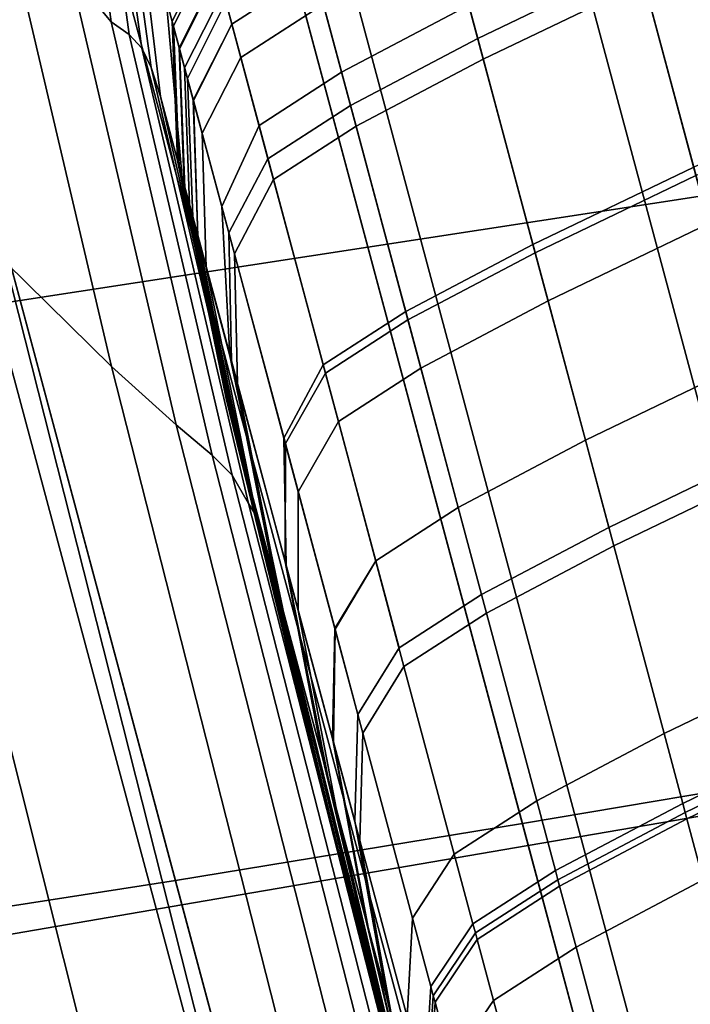
# Model space of a CAD drawing. Units: centimetres. Extents: x -75 to 81, y -17 to 30.
# Drawn here: x 1 to 1, y -16 to -16 of the extents above; entities that cross this region are included whole.
import ezdxf

# ---------------------------------------------------------------- set-up
doc = ezdxf.new("R2010")
doc.units = ezdxf.units.CM
doc.layers.get('0').update_dxf_attribs({"true_color": 0x8c58e1})

msp = doc.modelspace()

# ---------------------------------------------------------------- linework, layer by layer
at = {"color": 18, "true_color": 0x000000}
for points in [[(0.95564, -15.69991, 55.80912), (0.91086, -15.70591, 55.80288), (0.92957, -15.77576, 55.80296), (0.97413, -15.76892, 55.8092)], [(0.86871, -15.71155, 55.79687), (0.88764, -15.78219, 55.79695), (0.92957, -15.77576, 55.80296), (0.91086, -15.70591, 55.80288)], [(0.94072, -15.86646, 56.43987), (0.96366, -15.85783, 56.44882), (0.92349, -15.70792, 56.39629), (0.90085, -15.71766, 56.38773)], [(0.86871, -15.71155, 55.79687), (0.83185, -15.71645, 55.79133), (0.85097, -15.78781, 55.79141), (0.88764, -15.78219, 55.79695)], [(0.84945, -15.78378, 54.60447), (0.83329, -15.71537, 54.60375), (0.8478, -15.74025, 54.59954), (0.86061, -15.79477, 54.60009)], [(0.8029, -15.72026, 55.78649), (0.82218, -15.7922, 55.78657), (0.85097, -15.78781, 55.79141), (0.83185, -15.71645, 55.79133)], [(0.94072, -15.86646, 56.43987), (0.90085, -15.71766, 56.38773), (0.87877, -15.72751, 56.37856), (0.91832, -15.87512, 56.43028)], [(0.96199, -15.72363, 56.12357), (0.99006, -15.82838, 56.17645), (0.94569, -15.83593, 56.17735), (0.91729, -15.72992, 56.12383)], [(0.85254, -15.72609, 54.58727), (0.85725, -15.73345, 54.56083), (0.86058, -15.75844, 54.56054), (0.85629, -15.75327, 54.58784)], [(0.89673, -15.88382, 56.41976), (0.91832, -15.87512, 56.43028), (0.87877, -15.72751, 56.37856), (0.85753, -15.73752, 56.3685)], [(0.87519, -15.73573, 56.12418), (0.91729, -15.72992, 56.12383), (0.94569, -15.83593, 56.17735), (0.90393, -15.84297, 56.17831)], [(0.85904, -15.73439, 54.51135), (0.86248, -15.75975, 54.50948), (0.86058, -15.75844, 54.56054), (0.85725, -15.73345, 54.56083)], [(0.87872, -15.7408, 54.10324), (0.89214, -15.73372, 54.1028), (0.89828, -15.75667, 53.99457), (0.88487, -15.76375, 53.99475)], [(0.85904, -15.73439, 54.51135), (0.86016, -15.73512, 54.431), (0.8638, -15.76122, 54.42656), (0.86248, -15.75975, 54.50948)], [(0.91144, -15.73435, 53.39104), (0.89449, -15.74252, 53.39104), (0.89923, -15.76019, 53.46214), (0.91617, -15.75202, 53.46214)], [(0.87519, -15.73573, 56.12418), (0.90393, -15.84297, 56.17831), (0.86736, -15.84898, 56.17942), (0.83833, -15.74062, 56.12469)], [(0.86126, -15.73753, 54.32973), (0.8648, -15.76326, 54.32368), (0.8638, -15.76122, 54.42656), (0.86016, -15.73512, 54.431)], [(0.91173, -15.73544, 52.86044), (0.91676, -15.7542, 52.79794), (0.89981, -15.76237, 52.79794), (0.89478, -15.74361, 52.86044)], [(0.89673, -15.88382, 56.41976), (0.85753, -15.73752, 56.3685), (0.8374, -15.74774, 56.35723), (0.87621, -15.89258, 56.40799)], [(0.86126, -15.73753, 54.32973), (0.86302, -15.74351, 54.21749), (0.86577, -15.76629, 54.21278), (0.8648, -15.76326, 54.32368)], [(0.92199, -15.77374, 53.89228), (0.91523, -15.7485, 53.99435), (0.93454, -15.73961, 53.9941), (0.9413, -15.76485, 53.89222)], [(0.80929, -15.74411, 56.12548), (0.83833, -15.74062, 56.12469), (0.86736, -15.84898, 56.17942), (0.83859, -15.85344, 56.18073)], [(0.86743, -15.80092, 54.5878), (0.86061, -15.79477, 54.60009), (0.8478, -15.74025, 54.59954), (0.85629, -15.75327, 54.58784)], [(0.87872, -15.7408, 54.10324), (0.88487, -15.76375, 53.99475), (0.87617, -15.76937, 53.99487), (0.87002, -15.74643, 54.10353)], [(0.88108, -15.7496, 53.39104), (0.88581, -15.76727, 53.46214), (0.89923, -15.76019, 53.46214), (0.89449, -15.74252, 53.39104)], [(0.92223, -15.77462, 53.53803), (0.94153, -15.76573, 53.53803), (0.93548, -15.74313, 53.46214), (0.91617, -15.75202, 53.46214)], [(0.86636, -15.75599, 54.1029), (0.86808, -15.77489, 54.10055), (0.86577, -15.76629, 54.21278), (0.86302, -15.74351, 54.21749)], [(0.88137, -15.75069, 52.86044), (0.89478, -15.74361, 52.86044), (0.89981, -15.76237, 52.79794), (0.8864, -15.76944, 52.79794)], [(0.92359, -15.77969, 52.7377), (0.91676, -15.7542, 52.79794), (0.93606, -15.74531, 52.79794), (0.94289, -15.7708, 52.7377)], [(0.86636, -15.75599, 54.1029), (0.87002, -15.74643, 54.10353), (0.87617, -15.76937, 53.99487), (0.87223, -15.77789, 53.99461)], [(0.85791, -15.90166, 56.39395), (0.87621, -15.89258, 56.40799), (0.8374, -15.74774, 56.35723), (0.8196, -15.75867, 56.34383)], [(0.8805, -15.74742, 53.26088), (0.882, -15.75305, 53.19778), (0.8733, -15.75867, 53.19778), (0.8718, -15.75305, 53.26088)], [(0.88053, -15.74753, 52.99607), (0.87182, -15.75316, 52.99607), (0.8733, -15.75867, 53.06544), (0.882, -15.75305, 53.06544)], [(0.92199, -15.77374, 53.89228), (0.90505, -15.78191, 53.89233), (0.89828, -15.75667, 53.99457), (0.91523, -15.7485, 53.99435)], [(0.81377, -15.75041, 54.62034), (0.83264, -15.76603, 54.60956), (0.85783, -15.8663, 54.61014), (0.84243, -15.86377, 54.62073)], [(0.86775, -15.76116, 53.26088), (0.86701, -15.7584, 53.32463), (0.87105, -15.75025, 53.32463), (0.8718, -15.75305, 53.26088)], [(0.86832, -15.76328, 53.39104), (0.87238, -15.75522, 53.39104), (0.87105, -15.75025, 53.32463), (0.86701, -15.7584, 53.32463)], [(0.88108, -15.7496, 53.39104), (0.87238, -15.75522, 53.39104), (0.87711, -15.77289, 53.46214), (0.88581, -15.76727, 53.46214)], [(0.86862, -15.76442, 52.86044), (0.86714, -15.75888, 52.92711), (0.87116, -15.75069, 52.92711), (0.87267, -15.75631, 52.86044)], [(0.86779, -15.7613, 52.99607), (0.87182, -15.75316, 52.99607), (0.87116, -15.75069, 52.92711), (0.86714, -15.75888, 52.92711)], [(0.88137, -15.75069, 52.86044), (0.8864, -15.76944, 52.79794), (0.8777, -15.77507, 52.79794), (0.87267, -15.75631, 52.86044)], [(0.92223, -15.77462, 53.53803), (0.91617, -15.75202, 53.46214), (0.89923, -15.76019, 53.46214), (0.90528, -15.78279, 53.53803)], [(0.86743, -15.80092, 54.5878), (0.85629, -15.75327, 54.58784), (0.86058, -15.75844, 54.56054), (0.87124, -15.80412, 54.55894)], [(0.86775, -15.76116, 53.26088), (0.8718, -15.75305, 53.26088), (0.8733, -15.75867, 53.19778), (0.86923, -15.7667, 53.19778)], [(0.86779, -15.7613, 52.99607), (0.86924, -15.76672, 53.06544), (0.8733, -15.75867, 53.06544), (0.87182, -15.75316, 52.99607)], [(0.88295, -15.75656, 53.1333), (0.882, -15.75305, 53.06544), (0.8733, -15.75867, 53.06544), (0.87425, -15.76219, 53.1333)], [(0.88295, -15.75656, 53.1333), (0.87425, -15.76219, 53.1333), (0.8733, -15.75867, 53.19778), (0.882, -15.75305, 53.19778)], [(0.92359, -15.77969, 52.7377), (0.90664, -15.78786, 52.7377), (0.89981, -15.76237, 52.79794), (0.91676, -15.7542, 52.79794)], [(0.86832, -15.76328, 53.39104), (0.87297, -15.78067, 53.46214), (0.87711, -15.77289, 53.46214), (0.87238, -15.75522, 53.39104)], [(0.86636, -15.75599, 54.1029), (0.87223, -15.77789, 53.99461), (0.8731, -15.79364, 53.99367), (0.86808, -15.77489, 54.10055)], [(0.86862, -15.76442, 52.86044), (0.87267, -15.75631, 52.86044), (0.8777, -15.77507, 52.79794), (0.87357, -15.78289, 52.79794)], [(0.89163, -15.78899, 53.89238), (0.88487, -15.76375, 53.99475), (0.89828, -15.75667, 53.99457), (0.90505, -15.78191, 53.89233)], [(0.85791, -15.90166, 56.39395), (0.8196, -15.75867, 56.34383), (0.8053, -15.77077, 56.32737), (0.84295, -15.91132, 56.37664)], [(0.87335, -15.80625, 54.50488), (0.87124, -15.80412, 54.55894), (0.86058, -15.75844, 54.56054), (0.86248, -15.75975, 54.50948)], [(0.86832, -15.76328, 53.39104), (0.86701, -15.7584, 53.32463), (0.86758, -15.77304, 53.32463), (0.86882, -15.77767, 53.39104)], [(0.86775, -15.76116, 53.26088), (0.86829, -15.77569, 53.26088), (0.86758, -15.77304, 53.32463), (0.86701, -15.7584, 53.32463)], [(0.87016, -15.77017, 53.1333), (0.86923, -15.7667, 53.19778), (0.8733, -15.75867, 53.19778), (0.87425, -15.76219, 53.1333)], [(0.87016, -15.77017, 53.1333), (0.87425, -15.76219, 53.1333), (0.8733, -15.75867, 53.06544), (0.86924, -15.76672, 53.06544)], [(0.87335, -15.80625, 54.50488), (0.86248, -15.75975, 54.50948), (0.8638, -15.76122, 54.42656), (0.87507, -15.80922, 54.41697)], [(0.86779, -15.7613, 52.99607), (0.86714, -15.75888, 52.92711), (0.86774, -15.77365, 52.92711), (0.86835, -15.77593, 52.99607)], [(0.86862, -15.76442, 52.86044), (0.86917, -15.77895, 52.86044), (0.86774, -15.77365, 52.92711), (0.86714, -15.75888, 52.92711)], [(0.89187, -15.78987, 53.53803), (0.90528, -15.78279, 53.53803), (0.89923, -15.76019, 53.46214), (0.88581, -15.76727, 53.46214)], [(0.87588, -15.81052, 54.31108), (0.87507, -15.80922, 54.41697), (0.8638, -15.76122, 54.42656), (0.8648, -15.76326, 54.32368)], [(0.86775, -15.76116, 53.26088), (0.86923, -15.7667, 53.19778), (0.86971, -15.78099, 53.19778), (0.86829, -15.77569, 53.26088)], [(0.86779, -15.7613, 52.99607), (0.86835, -15.77593, 52.99607), (0.86973, -15.78106, 53.06544), (0.86924, -15.76672, 53.06544)], [(0.89323, -15.79494, 52.7377), (0.8864, -15.76944, 52.79794), (0.89981, -15.76237, 52.79794), (0.90664, -15.78786, 52.7377)], [(0.87588, -15.81052, 54.31108), (0.8648, -15.76326, 54.32368), (0.86577, -15.76629, 54.21278), (0.87526, -15.80766, 54.20306)], [(0.86832, -15.76328, 53.39104), (0.86882, -15.77767, 53.39104), (0.87325, -15.79419, 53.46214), (0.87297, -15.78067, 53.46214)], [(0.89163, -15.78899, 53.89238), (0.88293, -15.79461, 53.89241), (0.87617, -15.76937, 53.99487), (0.88487, -15.76375, 53.99475)], [(0.86862, -15.76442, 52.86044), (0.87357, -15.78289, 52.79794), (0.87389, -15.79657, 52.79794), (0.86917, -15.77895, 52.86044)], [(0.84945, -15.78378, 54.60447), (0.87139, -15.87053, 54.6049), (0.85783, -15.8663, 54.61014), (0.83264, -15.76603, 54.60956)], [(0.87549, -15.80851, 54.09569), (0.87526, -15.80766, 54.20306), (0.86577, -15.76629, 54.21278), (0.86808, -15.77489, 54.10055)], [(0.87016, -15.77017, 53.1333), (0.87061, -15.78433, 53.1333), (0.86971, -15.78099, 53.19778), (0.86923, -15.7667, 53.19778)], [(0.87016, -15.77017, 53.1333), (0.86924, -15.76672, 53.06544), (0.86973, -15.78106, 53.06544), (0.87061, -15.78433, 53.1333)], [(0.89187, -15.78987, 53.53803), (0.88581, -15.76727, 53.46214), (0.87711, -15.77289, 53.46214), (0.88317, -15.79549, 53.53803)], [(0.87878, -15.80234, 53.89235), (0.87223, -15.77789, 53.99461), (0.87617, -15.76937, 53.99487), (0.88293, -15.79461, 53.89241)], [(0.89323, -15.79494, 52.7377), (0.88453, -15.80056, 52.7377), (0.8777, -15.77507, 52.79794), (0.8864, -15.76944, 52.79794)], [(0.87381, -15.80226, 53.39104), (0.86882, -15.77767, 53.39104), (0.86758, -15.77304, 53.32463), (0.87271, -15.79815, 53.32463)], [(0.87337, -15.80059, 53.26088), (0.87271, -15.79815, 53.32463), (0.86758, -15.77304, 53.32463), (0.86829, -15.77569, 53.26088)], [(0.87894, -15.80291, 53.53803), (0.88317, -15.79549, 53.53803), (0.87711, -15.77289, 53.46214), (0.87297, -15.78067, 53.46214)], [(0.87424, -15.80385, 52.86044), (0.87295, -15.79902, 52.92711), (0.86774, -15.77365, 52.92711), (0.86917, -15.77895, 52.86044)], [(0.87348, -15.80101, 52.99607), (0.86835, -15.77593, 52.99607), (0.86774, -15.77365, 52.92711), (0.87295, -15.79902, 52.92711)], [(0.92199, -15.77374, 53.89228), (0.92753, -15.7944, 53.79581), (0.91058, -15.80256, 53.79581), (0.90505, -15.78191, 53.89233)], [(0.87549, -15.80851, 54.09569), (0.86808, -15.77489, 54.10055), (0.8731, -15.79364, 53.99367), (0.87883, -15.82098, 53.99173)], [(0.8803, -15.808, 52.7377), (0.87357, -15.78289, 52.79794), (0.8777, -15.77507, 52.79794), (0.88453, -15.80056, 52.7377)], [(0.92223, -15.77462, 53.53803), (0.90528, -15.78279, 53.53803), (0.91058, -15.80256, 53.61886), (0.92753, -15.7944, 53.61886)], [(0.87337, -15.80059, 53.26088), (0.86829, -15.77569, 53.26088), (0.86971, -15.78099, 53.19778), (0.87466, -15.80541, 53.19778)], [(0.87348, -15.80101, 52.99607), (0.8747, -15.80558, 53.06544), (0.86973, -15.78106, 53.06544), (0.86835, -15.77593, 52.99607)], [(0.90455, -15.84528, 55.79699), (0.94629, -15.83814, 55.80299), (0.92957, -15.77576, 55.80296), (0.88764, -15.78219, 55.79695)], [(0.87381, -15.80226, 53.39104), (0.87778, -15.81708, 53.46214), (0.87325, -15.79419, 53.46214), (0.86882, -15.77767, 53.39104)], [(0.87878, -15.80234, 53.89235), (0.87902, -15.81574, 53.89211), (0.8731, -15.79364, 53.99367), (0.87223, -15.77789, 53.99461)], [(0.87424, -15.80385, 52.86044), (0.86917, -15.77895, 52.86044), (0.87389, -15.79657, 52.79794), (0.8785, -15.81975, 52.79794)], [(0.92359, -15.77969, 52.7377), (0.93051, -15.80553, 52.6778), (0.91356, -15.8137, 52.6778), (0.90664, -15.78786, 52.7377)], [(0.87548, -15.80846, 53.1333), (0.87466, -15.80541, 53.19778), (0.86971, -15.78099, 53.19778), (0.87061, -15.78433, 53.1333)], [(0.87548, -15.80846, 53.1333), (0.87061, -15.78433, 53.1333), (0.86973, -15.78106, 53.06544), (0.8747, -15.80558, 53.06544)], [(0.87894, -15.80291, 53.53803), (0.87297, -15.78067, 53.46214), (0.87325, -15.79419, 53.46214), (0.87892, -15.81537, 53.53803)], [(0.90455, -15.84528, 55.79699), (0.88764, -15.78219, 55.79695), (0.85097, -15.78781, 55.79141), (0.86804, -15.85153, 55.79145)], [(0.89163, -15.78899, 53.89238), (0.90505, -15.78191, 53.89233), (0.91058, -15.80256, 53.79581), (0.89717, -15.80964, 53.79581)], [(0.8803, -15.808, 52.7377), (0.8803, -15.8205, 52.7377), (0.87389, -15.79657, 52.79794), (0.87357, -15.78289, 52.79794)], [(0.89187, -15.78987, 53.53803), (0.89717, -15.80964, 53.61886), (0.91058, -15.80256, 53.61886), (0.90528, -15.78279, 53.53803)], [(0.84945, -15.78378, 54.60447), (0.86061, -15.79477, 54.60009), (0.88057, -15.87329, 54.60042), (0.87139, -15.87053, 54.6049)], [(0.8394, -15.85645, 55.78661), (0.86804, -15.85153, 55.79145), (0.85097, -15.78781, 55.79141), (0.82218, -15.7922, 55.78657)], [(0.89323, -15.79494, 52.7377), (0.90664, -15.78786, 52.7377), (0.91356, -15.8137, 52.6778), (0.90015, -15.82078, 52.6778)], [(0.89163, -15.78899, 53.89238), (0.89717, -15.80964, 53.79581), (0.88847, -15.81526, 53.79581), (0.88293, -15.79461, 53.89241)], [(0.89187, -15.78987, 53.53803), (0.88317, -15.79549, 53.53803), (0.88847, -15.81526, 53.61886), (0.89717, -15.80964, 53.61886)], [(0.88349, -15.83835, 53.89162), (0.87883, -15.82098, 53.99173), (0.8731, -15.79364, 53.99367), (0.87902, -15.81574, 53.89211)], [(0.86743, -15.80092, 54.5878), (0.88643, -15.87546, 54.58724), (0.88057, -15.87329, 54.60042), (0.86061, -15.79477, 54.60009)], [(0.88289, -15.83613, 53.53803), (0.87892, -15.81537, 53.53803), (0.87325, -15.79419, 53.46214), (0.87778, -15.81708, 53.46214)], [(0.87878, -15.80234, 53.89235), (0.88293, -15.79461, 53.89241), (0.88847, -15.81526, 53.79581), (0.88418, -15.82249, 53.79581)], [(0.89323, -15.79494, 52.7377), (0.90015, -15.82078, 52.6778), (0.89145, -15.8264, 52.6778), (0.88453, -15.80056, 52.7377)], [(0.92999, -15.80357, 53.70475), (0.91304, -15.81174, 53.70475), (0.91058, -15.80256, 53.79581), (0.92753, -15.7944, 53.79581)], [(0.92999, -15.80357, 53.70475), (0.92753, -15.7944, 53.61886), (0.91058, -15.80256, 53.61886), (0.91304, -15.81174, 53.70475)], [(0.87894, -15.80291, 53.53803), (0.88415, -15.82239, 53.61886), (0.88847, -15.81526, 53.61886), (0.88317, -15.79549, 53.53803)], [(0.88429, -15.84134, 52.7377), (0.8785, -15.81975, 52.79794), (0.87389, -15.79657, 52.79794), (0.8803, -15.8205, 52.7377)], [(0.87381, -15.80226, 53.39104), (0.87271, -15.79815, 53.32463), (0.88235, -15.83771, 53.32463), (0.88323, -15.84096, 53.39104)], [(0.87337, -15.80059, 53.26088), (0.88291, -15.83979, 53.26088), (0.88235, -15.83771, 53.32463), (0.87271, -15.79815, 53.32463)], [(0.87424, -15.80385, 52.86044), (0.88378, -15.84304, 52.86044), (0.8827, -15.83901, 52.92711), (0.87295, -15.79902, 52.92711)], [(0.87348, -15.80101, 52.99607), (0.87295, -15.79902, 52.92711), (0.8827, -15.83901, 52.92711), (0.88311, -15.84053, 52.99607)], [(0.86743, -15.80092, 54.5878), (0.87124, -15.80412, 54.55894), (0.89007, -15.87789, 54.55589), (0.88643, -15.87546, 54.58724)], [(0.87337, -15.80059, 53.26088), (0.87466, -15.80541, 53.19778), (0.88399, -15.84381, 53.19778), (0.88291, -15.83979, 53.26088)], [(0.87348, -15.80101, 52.99607), (0.88311, -15.84053, 52.99607), (0.88408, -15.84415, 53.06544), (0.8747, -15.80558, 53.06544)], [(0.8803, -15.808, 52.7377), (0.88453, -15.80056, 52.7377), (0.89145, -15.8264, 52.6778), (0.88712, -15.83344, 52.6778)], [(0.87381, -15.80226, 53.39104), (0.88323, -15.84096, 53.39104), (0.88643, -15.85292, 53.46214), (0.87778, -15.81708, 53.46214)], [(0.87878, -15.80234, 53.89235), (0.88418, -15.82249, 53.79581), (0.88401, -15.83436, 53.79581), (0.87902, -15.81574, 53.89211)], [(0.87894, -15.80291, 53.53803), (0.87892, -15.81537, 53.53803), (0.8839, -15.83396, 53.61886), (0.88415, -15.82239, 53.61886)], [(0.89963, -15.81882, 53.70475), (0.89717, -15.80964, 53.79581), (0.91058, -15.80256, 53.79581), (0.91304, -15.81174, 53.70475)], [(0.89963, -15.81882, 53.70475), (0.91304, -15.81174, 53.70475), (0.91058, -15.80256, 53.61886), (0.89717, -15.80964, 53.61886)], [(0.87335, -15.80625, 54.50488), (0.89254, -15.88142, 54.49688), (0.89007, -15.87789, 54.55589), (0.87124, -15.80412, 54.55894)], [(0.87424, -15.80385, 52.86044), (0.8785, -15.81975, 52.79794), (0.88728, -15.8561, 52.79794), (0.88378, -15.84304, 52.86044)], [(0.87548, -15.80846, 53.1333), (0.88468, -15.8464, 53.1333), (0.88399, -15.84381, 53.19778), (0.87466, -15.80541, 53.19778)], [(0.87335, -15.80625, 54.50488), (0.87507, -15.80922, 54.41697), (0.89493, -15.88692, 54.40075), (0.89254, -15.88142, 54.49688)], [(0.87548, -15.80846, 53.1333), (0.8747, -15.80558, 53.06544), (0.88408, -15.84415, 53.06544), (0.88468, -15.8464, 53.1333)], [(0.93582, -15.82532, 52.61629), (0.91887, -15.83349, 52.61629), (0.91356, -15.8137, 52.6778), (0.93051, -15.80553, 52.6778)], [(0.87549, -15.80851, 54.09569), (0.88893, -15.86226, 54.08754), (0.89216, -15.87432, 54.18676), (0.87526, -15.80766, 54.20306)], [(0.87588, -15.81052, 54.31108), (0.87526, -15.80766, 54.20306), (0.89216, -15.87432, 54.18676), (0.89541, -15.88701, 54.28991)], [(0.87549, -15.80851, 54.09569), (0.87883, -15.82098, 53.99173), (0.88947, -15.86424, 53.98847), (0.88893, -15.86226, 54.08754)], [(0.8803, -15.808, 52.7377), (0.88712, -15.83344, 52.6778), (0.8868, -15.84476, 52.6778), (0.8803, -15.8205, 52.7377)], [(0.87588, -15.81052, 54.31108), (0.89541, -15.88701, 54.28991), (0.89493, -15.88692, 54.40075), (0.87507, -15.80922, 54.41697)], [(0.89963, -15.81882, 53.70475), (0.89093, -15.82444, 53.70475), (0.88847, -15.81526, 53.79581), (0.89717, -15.80964, 53.79581)], [(0.89963, -15.81882, 53.70475), (0.89717, -15.80964, 53.61886), (0.88847, -15.81526, 53.61886), (0.89093, -15.82444, 53.70475)], [(0.90545, -15.84057, 52.61629), (0.90015, -15.82078, 52.6778), (0.91356, -15.8137, 52.6778), (0.91887, -15.83349, 52.61629)], [(0.88289, -15.83613, 53.53803), (0.88739, -15.85294, 53.61886), (0.8839, -15.83396, 53.61886), (0.87892, -15.81537, 53.53803)], [(0.88349, -15.83835, 53.89162), (0.87902, -15.81574, 53.89211), (0.88401, -15.83436, 53.79581), (0.88766, -15.85394, 53.79581)], [(0.88658, -15.83146, 53.70475), (0.89093, -15.82444, 53.70475), (0.88847, -15.81526, 53.61886), (0.88415, -15.82239, 53.61886)], [(0.88658, -15.83146, 53.70475), (0.88418, -15.82249, 53.79581), (0.88847, -15.81526, 53.79581), (0.89093, -15.82444, 53.70475)], [(0.88289, -15.83613, 53.53803), (0.87778, -15.81708, 53.46214), (0.88643, -15.85292, 53.46214), (0.89058, -15.86842, 53.53803)], [(0.88429, -15.84134, 52.7377), (0.89202, -15.87378, 52.7377), (0.88728, -15.8561, 52.79794), (0.8785, -15.81975, 52.79794)], [(0.88349, -15.83835, 53.89162), (0.89201, -15.87375, 53.89081), (0.88947, -15.86424, 53.98847), (0.87883, -15.82098, 53.99173)], [(0.88429, -15.84134, 52.7377), (0.8803, -15.8205, 52.7377), (0.8868, -15.84476, 52.6778), (0.89015, -15.86322, 52.6778)], [(0.90545, -15.84057, 52.61629), (0.89675, -15.84619, 52.61629), (0.89145, -15.8264, 52.6778), (0.90015, -15.82078, 52.6778)], [(0.88658, -15.83146, 53.70475), (0.88415, -15.82239, 53.61886), (0.8839, -15.83396, 53.61886), (0.88625, -15.84271, 53.70475)], [(0.88658, -15.83146, 53.70475), (0.88625, -15.84271, 53.70475), (0.88401, -15.83436, 53.79581), (0.88418, -15.82249, 53.79581)], [(0.93582, -15.82532, 52.61629), (0.93778, -15.83267, 52.55128), (0.92084, -15.84084, 52.55128), (0.91887, -15.83349, 52.61629)], [(0.89234, -15.85293, 52.61629), (0.88712, -15.83344, 52.6778), (0.89145, -15.8264, 52.6778), (0.89675, -15.84619, 52.61629)], [(0.89234, -15.85293, 52.61629), (0.89178, -15.86334, 52.61629), (0.8868, -15.84476, 52.6778), (0.88712, -15.83344, 52.6778)], [(0.90545, -15.84057, 52.61629), (0.91887, -15.83349, 52.61629), (0.92084, -15.84084, 52.55128), (0.90742, -15.84791, 52.55128)], [(0.93804, -15.83364, 52.48576), (0.9211, -15.84181, 52.48581), (0.92084, -15.84084, 52.55128), (0.93778, -15.83267, 52.55128)], [(0.88956, -15.86103, 53.70475), (0.88625, -15.84271, 53.70475), (0.8839, -15.83396, 53.61886), (0.88739, -15.85294, 53.61886)], [(0.88956, -15.86103, 53.70475), (0.88766, -15.85394, 53.79581), (0.88401, -15.83436, 53.79581), (0.88625, -15.84271, 53.70475)], [(0.93804, -15.83364, 52.48576), (0.93822, -15.83431, 52.42274), (0.92128, -15.84248, 52.42297), (0.9211, -15.84181, 52.48581)], [(0.93995, -15.84075, 52.36527), (0.923, -15.84892, 52.36582), (0.92128, -15.84248, 52.42297), (0.93822, -15.83431, 52.42274)], [(0.88289, -15.83613, 53.53803), (0.89058, -15.86842, 53.53803), (0.8943, -15.88227, 53.61886), (0.88739, -15.85294, 53.61886)], [(0.93381, -15.95451, 56.21743), (0.90393, -15.84297, 56.17831), (0.94569, -15.83593, 56.17735), (0.97524, -15.94621, 56.21602)], [(0.89503, -15.88606, 53.26088), (0.89458, -15.88441, 53.32463), (0.88235, -15.83771, 53.32463), (0.88291, -15.83979, 53.26088)], [(0.89518, -15.88662, 53.39104), (0.88323, -15.84096, 53.39104), (0.88235, -15.83771, 53.32463), (0.89458, -15.88441, 53.32463)], [(0.88349, -15.83835, 53.89162), (0.88766, -15.85394, 53.79581), (0.89483, -15.88427, 53.79581), (0.89201, -15.87375, 53.89081)], [(0.90455, -15.84528, 55.79699), (0.92013, -15.90343, 55.797), (0.96169, -15.89564, 55.80301), (0.94629, -15.83814, 55.80299)], [(0.8959, -15.88931, 52.86044), (0.89507, -15.88623, 52.92711), (0.8827, -15.83901, 52.92711), (0.88378, -15.84304, 52.86044)], [(0.89533, -15.88718, 52.99607), (0.88311, -15.84053, 52.99607), (0.8827, -15.83901, 52.92711), (0.89507, -15.88623, 52.92711)], [(0.89503, -15.88606, 53.26088), (0.88291, -15.83979, 53.26088), (0.88399, -15.84381, 53.19778), (0.89585, -15.88913, 53.19778)], [(0.89533, -15.88718, 52.99607), (0.89599, -15.88966, 53.06544), (0.88408, -15.84415, 53.06544), (0.88311, -15.84053, 52.99607)], [(0.90545, -15.84057, 52.61629), (0.90742, -15.84791, 52.55128), (0.89872, -15.85354, 52.55128), (0.89675, -15.84619, 52.61629)], [(0.89518, -15.88662, 53.39104), (0.89747, -15.89517, 53.46214), (0.88643, -15.85292, 53.46214), (0.88323, -15.84096, 53.39104)], [(0.88429, -15.84134, 52.7377), (0.89015, -15.86322, 52.6778), (0.89682, -15.89169, 52.6778), (0.89202, -15.87378, 52.7377)], [(0.90768, -15.84889, 52.48585), (0.90742, -15.84791, 52.55128), (0.92084, -15.84084, 52.55128), (0.9211, -15.84181, 52.48581)], [(0.90768, -15.84889, 52.48585), (0.9211, -15.84181, 52.48581), (0.92128, -15.84248, 52.42297), (0.90786, -15.84956, 52.42314)], [(0.90959, -15.856, 52.36625), (0.90786, -15.84956, 52.42314), (0.92128, -15.84248, 52.42297), (0.923, -15.84892, 52.36582)], [(0.93381, -15.95451, 56.21743), (0.89756, -15.96168, 56.21896), (0.86736, -15.84898, 56.17942), (0.90393, -15.84297, 56.17831)], [(0.8959, -15.88931, 52.86044), (0.88378, -15.84304, 52.86044), (0.88728, -15.8561, 52.79794), (0.89848, -15.89894, 52.79794)], [(0.89639, -15.89114, 53.1333), (0.89585, -15.88913, 53.19778), (0.88399, -15.84381, 53.19778), (0.88468, -15.8464, 53.1333)], [(0.89639, -15.89114, 53.1333), (0.88468, -15.8464, 53.1333), (0.88408, -15.84415, 53.06544), (0.89599, -15.88966, 53.06544)], [(0.89464, -15.87999, 52.61629), (0.89015, -15.86322, 52.6778), (0.8868, -15.84476, 52.6778), (0.89178, -15.86334, 52.61629)], [(0.90455, -15.84528, 55.79699), (0.86804, -15.85153, 55.79145), (0.88378, -15.91027, 55.79146), (0.92013, -15.90343, 55.797)], [(0.89234, -15.85293, 52.61629), (0.89675, -15.84619, 52.61629), (0.89872, -15.85354, 52.55128), (0.89428, -15.86017, 52.55128)], [(0.90768, -15.84889, 52.48585), (0.89898, -15.85451, 52.48588), (0.89872, -15.85354, 52.55128), (0.90742, -15.84791, 52.55128)], [(0.86906, -15.96714, 56.22064), (0.83859, -15.85344, 56.18073), (0.86736, -15.84898, 56.17942), (0.89756, -15.96168, 56.21896)], [(0.90768, -15.84889, 52.48585), (0.90786, -15.84956, 52.42314), (0.89916, -15.85518, 52.42326), (0.89898, -15.85451, 52.48588)], [(0.90959, -15.856, 52.36625), (0.923, -15.84892, 52.36582), (0.9279, -15.8672, 52.31743), (0.91449, -15.87428, 52.31831)], [(0.90959, -15.856, 52.36625), (0.90089, -15.86162, 52.36654), (0.89916, -15.85518, 52.42326), (0.90786, -15.84956, 52.42314)], [(0.8394, -15.85645, 55.78661), (0.85526, -15.91567, 55.78662), (0.88378, -15.91027, 55.79146), (0.86804, -15.85153, 55.79145)], [(0.90048, -15.9064, 53.53803), (0.89058, -15.86842, 53.53803), (0.88643, -15.85292, 53.46214), (0.89747, -15.89517, 53.46214)], [(0.88956, -15.86103, 53.70475), (0.88739, -15.85294, 53.61886), (0.8943, -15.88227, 53.61886), (0.89617, -15.88928, 53.70475)], [(0.89234, -15.85293, 52.61629), (0.89428, -15.86017, 52.55128), (0.89363, -15.87026, 52.55128), (0.89178, -15.86334, 52.61629)], [(0.86906, -15.96714, 56.22064), (0.8509, -15.97034, 56.22255), (0.82022, -15.85585, 56.18232), (0.83859, -15.85344, 56.18073)], [(0.88956, -15.86103, 53.70475), (0.89617, -15.88928, 53.70475), (0.89483, -15.88427, 53.79581), (0.88766, -15.85394, 53.79581)], [(0.89454, -15.86113, 52.4859), (0.89428, -15.86017, 52.55128), (0.89872, -15.85354, 52.55128), (0.89898, -15.85451, 52.48588)], [(0.89454, -15.86113, 52.4859), (0.89898, -15.85451, 52.48588), (0.89916, -15.85518, 52.42326), (0.89472, -15.8618, 52.42332)], [(0.89642, -15.86815, 52.36671), (0.89472, -15.8618, 52.42332), (0.89916, -15.85518, 52.42326), (0.90089, -15.86162, 52.36654)], [(0.90196, -15.91193, 52.7377), (0.89848, -15.89894, 52.79794), (0.88728, -15.8561, 52.79794), (0.89202, -15.87378, 52.7377)], [(0.90959, -15.856, 52.36625), (0.91449, -15.87428, 52.31831), (0.90579, -15.8799, 52.31888), (0.90089, -15.86162, 52.36654)], [(0.8394, -15.85645, 55.78661), (0.82123, -15.8596, 55.7827), (0.83718, -15.91916, 55.78272), (0.85526, -15.91567, 55.78662)], [(0.89454, -15.86113, 52.4859), (0.89388, -15.8712, 52.48591), (0.89363, -15.87026, 52.55128), (0.89428, -15.86017, 52.55128)], [(0.89454, -15.86113, 52.4859), (0.89472, -15.8618, 52.42332), (0.89406, -15.87186, 52.42336), (0.89388, -15.8712, 52.48591)], [(0.89642, -15.86815, 52.36671), (0.89569, -15.87793, 52.3668), (0.89406, -15.87186, 52.42336), (0.89472, -15.8618, 52.42332)], [(0.89642, -15.86815, 52.36671), (0.90089, -15.86162, 52.36654), (0.90579, -15.8799, 52.31888), (0.90124, -15.88615, 52.31923)]]:
    msp.add_3dface(points, dxfattribs=at)

doc.saveas('drawing.dxf')
